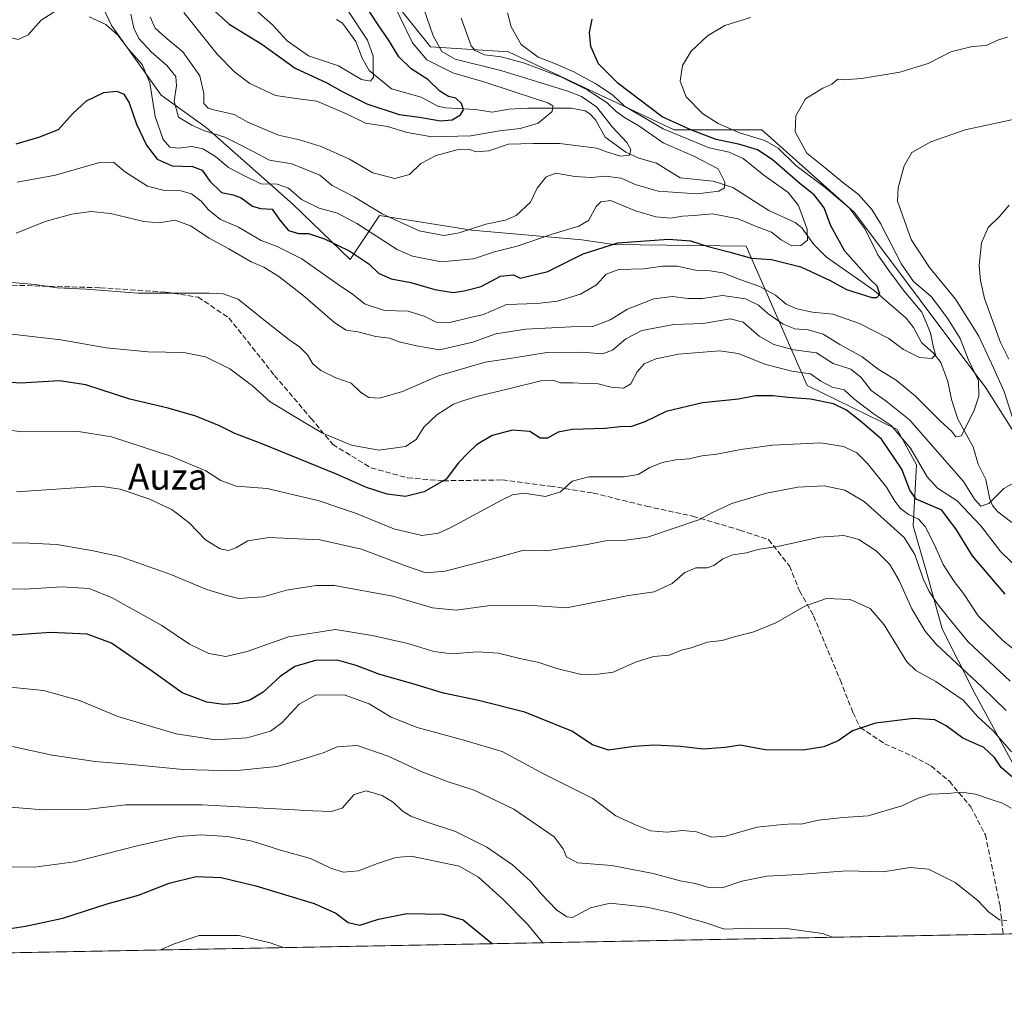
# Model space of a CAD drawing. Units: metres. Extents: x 626969 to 630383, y 4780512 to 4782890.
# Drawn here: x 627692 to 627996, y 4780512 to 4780812 of the extents above; entities that cross this region are included whole.
import ezdxf
from ezdxf.enums import TextEntityAlignment as Align

# ---------------------------------------------------------------- set-up
doc = ezdxf.new("R2010")
doc.units = ezdxf.units.M
doc.header["$MEASUREMENT"] = 0
doc.linetypes.add('DGN Style 3', pattern=[2.307223458686699, 1.648016756204785, -0.6592067024819142])
for name, color, linetype, lineweight in [('Arbolado forestal CxS', 92, 'Continuous', 0), ('Comarca CxS', 21, 'Continuous', 0), ('Comunidad Autónoma CxS', 142, 'Continuous', 0), ('Corriente natural lineal', 142, 'Continuous', 13), ('Curva de nivel maestra', 30, 'Continuous', 30), ('Curva de nivel normal', 30, 'Continuous', 0), ('Municipio CxS', 4, 'Continuous', 0), ('Pastizal CxS', 92, 'Continuous', 0), ('Provincia CxS', 1, 'Continuous', 0), ('Senda', 7, 'DGN Style 3', 0), ('Texto cartográfico', 7, 'Continuous', 0)]:
    doc.layers.add(name, color=color, linetype=linetype, lineweight=lineweight)
doc.styles.add('Style-Arial', font='txt')

# ---------------------------------------------------------------- blocks, each defined once
blk = doc.blocks.new('*U6')
at = {"layer": 'Pastizal CxS', "color": 92, "linetype": 'Continuous', "lineweight": 0}
for points in [[(628008.2109000003, 4780670.2961, 592.6779999999999), (627990.1908999998, 4780698.8281, 585.9946999999956), (627949.6445000004, 4780752.890500001, 580.6043000000063), (627921.1120999996, 4780778.4199, 583.0078999999969), (627894.0821000002, 4780778.420100001, 574.532600000006), (627843.0236999998, 4780802.447899999, 568.9195000000036), (627818.9962999999, 4780803.9505, 558.3251000000018), (627800.9765, 4780826.4757, 553.7122999999992)], [(627698.1058999998, 4780858.602499999, 552.2859000000026), (627720.6321, 4780810.547499999, 569.077900000004), (627736.0122999996, 4780789.0419, 568.9159000000072), (627749.8800999997, 4780779.136499999, 563.2752000000038), (627776.6250999998, 4780755.362700001, 571.5608999999968), (627794.2150999998, 4780738.463500001, 576.2075999999943), (627803.2253000002, 4780751.978900001, 565.1165999999939), (627831.7577000001, 4780747.473900001, 564.4413000000059), (627865.6668999996, 4780744.481699999, 571.4955999999949), (627875.4533000002, 4780743.0625, 574.401199999993), (627916.2927000001, 4780742.484300001, 572.8399000000063), (627935.1180999996, 4780699.5779, 597.0945999999967), (627962.8481000002, 4780686.022299999, 594.6254000000044), (627968.7918999996, 4780675.1259, 596.6676000000007), (627967.8009000003, 4780656.305299999, 606.702900000004), (627971.7631000001, 4780642.4375, 610.0032000000066), (627976.7156999996, 4780624.6075, 612.5411000000023), (627986.6215000004, 4780604.7961, 616.6698000000034), (627998.5078999996, 4780583.003699999, 621.7823999999965)], [(628027.6951000001, 4780531.087300001, 620.6420000000071), (627206.3004000002, 4780515.567, 557.4961000000039)]]:
    blk.add_polyline3d(points, dxfattribs=at)

msp = doc.modelspace()

# ---------------------------------------------------------------- linework, layer by layer
at = {"layer": 'Arbolado forestal CxS', "color": 92, "linetype": 'Continuous', "lineweight": 0}
for points in [[(627479.7664999999, 4781142.594699999, 486.3907000000036), (627479.6139000002, 4781135.831300001, 485.0176000000066), (627506.6436999999, 4781111.803900001, 488.0124000000069), (627527.6683, 4781092.281500001, 491.5881999999983), (627539.6810999997, 4781081.769099999, 493.9820000000037), (627547.1898999996, 4781062.2467, 494.3601999999955), (627568.2137000002, 4781051.735500001, 500.2133000000031), (627620.7723000003, 4781023.201900001, 514.1478999999963), (627652.3085000003, 4780988.662699999, 514.6555999999982), (627677.8378999997, 4780972.1439, 521.7167000000045), (627695.8579000002, 4780966.136299999, 528.9658000000054), (627719.8850999996, 4780936.101299999, 530.0014999999985), (627743.9121000003, 4780925.5899, 535.6373000000021), (627755.9253000002, 4780892.550899999, 535.8561999999947), (627770.9423000002, 4780873.028899999, 540.6845999999932), (627796.4713000003, 4780845.998299999, 551.7249000000012), (627800.9765, 4780826.4757, 553.7122999999992), (627818.9962999999, 4780803.9505, 558.3251000000018), (627843.0236999998, 4780802.447899999, 568.9195000000036), (627894.0821000002, 4780778.420100001, 574.532600000006), (627921.1120999996, 4780778.4199, 583.0078999999969), (627949.6445000004, 4780752.890500001, 580.6043000000063), (627990.1908999998, 4780698.8281, 585.9946999999956), (628008.2109000003, 4780670.2961, 592.6779999999999)], [(627998.5078999996, 4780583.003699999, 621.7823999999965), (627986.6215000004, 4780604.7961, 616.6698000000034), (627976.7156999996, 4780624.6075, 612.5411000000023), (627971.7631000001, 4780642.4375, 610.0032000000066), (627967.8009000003, 4780656.305299999, 606.702900000004), (627968.7918999996, 4780675.1259, 596.6676000000007), (627962.8481000002, 4780686.022299999, 594.6254000000044), (627935.1180999996, 4780699.5779, 597.0945999999967), (627916.2927000001, 4780742.484300001, 572.8399000000063), (627875.4533000002, 4780743.0625, 574.401199999993), (627865.6668999996, 4780744.481699999, 571.4955999999949), (627831.7577000001, 4780747.473900001, 564.4413000000059), (627803.2253000002, 4780751.978900001, 565.1165999999939), (627794.2150999998, 4780738.463500001, 576.2075999999943), (627776.6250999998, 4780755.362700001, 571.5608999999968), (627749.8800999997, 4780779.136499999, 563.2752000000038), (627736.0122999996, 4780789.0419, 568.9159000000072), (627720.6321, 4780810.547499999, 569.077900000004), (627698.1058999998, 4780858.602499999, 552.2859000000026)], [(627698.1058999998, 4780858.602499999, 552.2859000000026), (627720.6321, 4780810.547499999, 569.077900000004), (627736.0122999996, 4780789.0419, 568.9159000000072), (627749.8800999997, 4780779.136499999, 563.2752000000038), (627776.6250999998, 4780755.362700001, 571.5608999999968), (627794.2150999998, 4780738.463500001, 576.2075999999943), (627803.2253000002, 4780751.978900001, 565.1165999999939), (627831.7577000001, 4780747.473900001, 564.4413000000059), (627865.6668999996, 4780744.481699999, 571.4955999999949), (627875.4533000002, 4780743.0625, 574.401199999993), (627916.2927000001, 4780742.484300001, 572.8399000000063), (627935.1180999996, 4780699.5779, 597.0945999999967), (627962.8481000002, 4780686.022299999, 594.6254000000044), (627968.7918999996, 4780675.1259, 596.6676000000007), (627967.8009000003, 4780656.305299999, 606.702900000004), (627971.7631000001, 4780642.4375, 610.0032000000066), (627976.7156999996, 4780624.6075, 612.5411000000023), (627986.6215000004, 4780604.7961, 616.6698000000034), (627998.5078999996, 4780583.003699999, 621.7823999999965)], [(627800.9765, 4780826.4757, 553.7122999999992), (627818.9962999999, 4780803.9505, 558.3251000000018), (627843.0236999998, 4780802.447899999, 568.9195000000036), (627894.0821000002, 4780778.420100001, 574.532600000006), (627921.1120999996, 4780778.4199, 583.0078999999969), (627949.6445000004, 4780752.890500001, 580.6043000000063), (627990.1908999998, 4780698.8281, 585.9946999999956), (628008.2109000003, 4780670.2961, 592.6779999999999)]]:
    msp.add_polyline3d(points, dxfattribs=at)
at = {"layer": 'Comarca CxS', "color": 21, "linetype": 'Continuous', "lineweight": 0, "flags": 128}
msp.add_lwpolyline([(629815.11490207, 4780564.860855652), (627012.2300009769, 4780511.899982167), (626969.0800009767, 4782825.509982142), (627125.4573859636, 4782828.465812661), (627150.6490703875, 4782828.941938914), (627503.079982249, 4782835.603427676), (627538.1311010523, 4782836.265935509), (627792.3172215903, 4782841.070440609), (629673.6670999993, 4782876.630899998)], dxfattribs=at)
at = {"layer": 'Comunidad Autónoma CxS', "color": 142, "linetype": 'Continuous', "lineweight": 0, "flags": 128}
msp.add_lwpolyline([(629815.11490207, 4780564.860855652), (627012.2300009769, 4780511.899982167), (626969.0800009767, 4782825.509982142), (627125.4573859636, 4782828.465812661), (627150.6490703875, 4782828.941938914), (627503.079982249, 4782835.603427676), (627538.1311010523, 4782836.265935509), (627792.3172215903, 4782841.070440609), (629673.6670999993, 4782876.630899998)], dxfattribs=at)
at = {"layer": 'Corriente natural lineal', "color": 142, "linetype": 'Continuous', "lineweight": 13}
msp.add_polyline3d([(627998.1246999997, 4780657.3858, 591.4863999999943), (627993.8676000005, 4780660.6055, 590.400999999998), (627992.2105, 4780662.598200001, 589.4326000000001), (627991.4078000003, 4780664.4999, 589.1843999999984), (627990.1694999998, 4780670.642899999, 587.9467000000004), (627987.7758, 4780675.316099999, 586.6765000000014), (627986.2230000002, 4780680.6768, 585.9260000000068), (627981.5708999997, 4780689.2379, 584.2440999999963), (627979.6040000003, 4780695.256300001, 583.0564000000013), (627978.4447999997, 4780700.7851, 581.7142000000022), (627976.2999999998, 4780706.6942, 579.9869000000035), (627974.1799, 4780709.4168, 579.3723999999929), (627970.3099999997, 4780712.801899999, 577.760500000004), (627967.8761999998, 4780717.4945, 576.200800000006), (627965.6116000004, 4780720.310000001, 576.5127999999969), (627955.6870999997, 4780728.893800001, 574.4434000000037), (627941.0488999998, 4780739.1369, 571.9109000000026), (627937.1574999997, 4780743.081800001, 570.3554000000004), (627933.3986999998, 4780748.1447, 569.332899999994), (627931.4263000004, 4780749.850099999, 568.7847000000038), (627923.2473999998, 4780753.5689, 567.0727000000043), (627912.1666000001, 4780760.595600001, 565.5608999999968), (627906.1449999996, 4780762.545, 564.4383999999991), (627895.9175000006, 4780763.6074, 563.2118000000046), (627888.6388999998, 4780768.1424, 561.9416999999958), (627883.2380999997, 4780769.618100001, 560.8372999999992), (627879.1706999998, 4780771.4868, 559.829899999997), (627872.7956999998, 4780776.157099999, 558.607799999998), (627869.8562000003, 4780781.480599999, 558.448000000004), (627868.1162999999, 4780783.3607, 558.1848999999929), (627866.6830000002, 4780784.2621, 558.2402000000002), (627862.3811999997, 4780785.051700001, 557.0880000000034), (627848.9954000004, 4780785.020099999, 554.1676000000007), (627843.1072000006, 4780784.7338, 552.9728999999934), (627837.9932000004, 4780783.7982, 551.5475000000006), (627832.8772999998, 4780784.6862, 550.891499999998), (627823.7540999996, 4780785.176300001, 549.0498999999982), (627821.3043000001, 4780785.7117, 548.600099999996), (627816.0931000002, 4780788.412699999, 547.744399999996), (627807, 4780791, 546.3059000000068), (627800.0827000003, 4780796.649499999, 544.6322999999975), (627797.9434000002, 4780800.473900001, 543.5298000000039), (627795.9659000002, 4780805.5657, 543.0638999999937), (627791.9156, 4780811.249700001, 541.6450000000041), (627790.0416000001, 4780812.4334, 541.2771000000066)], dxfattribs=at)
at = {"layer": 'Curva de nivel maestra', "color": 30, "linetype": 'Continuous', "lineweight": 30, "flags": 128}
for points, elevation in [([(627751.4800000006, 4780815.920100001), (627756.8899999997, 4780810.9901), (627767.0199999996, 4780804.790100001), (627777.3200000003, 4780797.440099999), (627787.0800000001, 4780792.890100001), (627791.79, 4780790.220100001), (627799.3600000005, 4780786.420100001), (627809.3799999999, 4780783.130100001), (627815.5800000001, 4780782.340100001), (627822.1200000001, 4780781.210100001), (627825.6699999999, 4780781.520099999), (627828.2800000003, 4780782.970100001), (627829.2100000001, 4780784.540100001), (627828.5899999999, 4780786.520099999), (627826.7999999998, 4780788.110099999), (627824.5599999997, 4780788.630100001), (627821.8700000001, 4780790.2601), (627818.2100000001, 4780793.940099999), (627813.0700000003, 4780797.200099999), (627809.2199999997, 4780800.880100001), (627806.0499999998, 4780806.140100001), (627802.6500000004, 4780811.050100001), (627798.5300000003, 4780817.340100001)], 550), ([(627691.3099999997, 4780774.0601), (627698.3099999997, 4780776.130100001), (627704.3099999997, 4780778.5101), (627708.6500000004, 4780783.270099999), (627712.9800000006, 4780787.360099999), (627718.3200000003, 4780789.940099999), (627722.3200000003, 4780790.280099999), (627724.5199999996, 4780789.390100001), (627726.0800000001, 4780786.710100001), (627728.4000000004, 4780780.170100001), (627731.4800000006, 4780773.6601), (627734.79, 4780769.3101), (627739.3200000003, 4780767.340100001), (627745.6500000004, 4780767.0601), (627748.6500000004, 4780765.9901), (627750.9699999997, 4780762.520099999), (627754.6100000005, 4780759.0701), (627758.2199999997, 4780758.3301), (627760.6200000001, 4780757.380100001), (627764.0899999999, 4780754.850099999), (627766.5899999999, 4780754.100099999), (627770.1900000004, 4780753.950099999), (627772.5999999996, 4780750.5701), (627775.25, 4780747.370100001), (627778.3399999999, 4780746.4301), (627781.3700000001, 4780746.450099999), (627786.3300000001, 4780744.8201), (627794.1399999997, 4780740.960100001), (627799.9900000002, 4780737.090100001), (627802.9600000001, 4780734.200099999), (627806.8799999999, 4780732.440099999), (627812.9600000001, 4780731.290100001), (627820.3300000001, 4780729.140100001), (627825.9900000002, 4780728.2401), (627829.3300000001, 4780728.7301), (627834.6600000003, 4780730.0801), (627840.6100000005, 4780733.3201), (627844.5499999998, 4780733.690099999), (627846.6600000003, 4780732.610099999), (627855.1699999999, 4780734.690099999), (627866, 4780740.210100001), (627876.7400000002, 4780743.5701), (627892.3200000003, 4780744.640100001), (627899.1100000005, 4780744.1801), (627904.54, 4780742.380100001), (627910.9299999997, 4780740.7501), (627917.9400000004, 4780738.790100001), (627924.0599999997, 4780738.460100001), (627933.1299999999, 4780736.200099999), (627942.1799999997, 4780731.9101), (627947.2000000002, 4780729.170100001), (627955.04, 4780726.7401), (627956.5499999998, 4780726.6801), (627957.4500000002, 4780727.720100001), (627956.6399999997, 4780730.210100001), (627954.5300000003, 4780732.220100001), (627946.7199999997, 4780740.940099999), (627942.3899999997, 4780748.8301), (627940.2800000003, 4780754.350099999), (627937.2400000002, 4780758.300100001), (627932.9400000004, 4780761.7301), (627924.2599999999, 4780769.2301), (627919.8200000003, 4780772.210100001), (627914.3700000001, 4780773.8301), (627907.0199999996, 4780775.360099999), (627899.2000000002, 4780778.350099999), (627890.4299999997, 4780782.440099999), (627876.8499999996, 4780792.690099999), (627870.7699999996, 4780798.7401), (627868.3899999997, 4780804.090100001), (627868.04, 4780808.420100001), (627868.8700000001, 4780812.520099999)], 575), ([(627996.0700000003, 4780635.2401), (627986.0800000001, 4780647.0801), (627981.0899999999, 4780655.120100001), (627976.5700000003, 4780661.190099999), (627968.6600000003, 4780664.540100001), (627966.7400000002, 4780667.2601), (627964.2199999997, 4780673.800100001), (627958, 4780683.0701), (627952.1699999999, 4780688.0601), (627947.2100000001, 4780691.9301), (627943.1600000003, 4780693.880100001), (627936.1200000001, 4780695.390100001), (627929.2599999999, 4780695.8301), (627924.4699999997, 4780696.4301), (627919.1799999997, 4780696.360099999), (627913.9199999999, 4780695.4001), (627902.8200000003, 4780694.280099999), (627891.6699999999, 4780691.5701), (627885.04, 4780688.390100001), (627880.9299999997, 4780686.9301), (627877.4500000002, 4780686.850099999), (627872.6799999997, 4780686.360099999), (627862.6500000004, 4780686.0001), (627858.3399999999, 4780685.1601), (627855.0599999997, 4780683.340100001), (627852.7999999998, 4780683.290100001), (627849.6399999997, 4780685.380100001), (627844.2400000002, 4780685.800100001), (627838.0099999999, 4780684.140100001), (627833.1799999997, 4780681.2601), (627830.4800000006, 4780678.700099999), (627827.6200000001, 4780675.770099999), (627823.8200000003, 4780670.690099999), (627817.0899999999, 4780666.780099999), (627811.29, 4780665.350099999), (627805.6799999997, 4780666.050100001), (627799.2199999997, 4780668.140100001), (627789.9699999997, 4780672.200099999), (627767.3099999997, 4780681.5001), (627758.6500000004, 4780684.7601), (627753.9699999997, 4780687.170100001), (627746.6200000001, 4780690.140100001), (627738.1200000001, 4780692.540100001), (627726.2800000003, 4780695.4101), (627712.7199999997, 4780699.8101), (627704.6500000004, 4780700.970100001), (627692.6399999997, 4780700.280099999), (627679.4299999997, 4780701.2601)], 600), ([(627999.9199999999, 4780577.540100001), (627994.9100000003, 4780581.850099999), (627992.8700000001, 4780584.9101), (627989.5899999999, 4780587.970100001), (627983.0999999996, 4780590.8101), (627977.9400000004, 4780594.6601), (627974.4199999999, 4780596.460100001), (627967.9699999997, 4780596.890100001), (627956.1600000003, 4780595.530099999), (627949.0099999999, 4780593.120100001), (627944.6200000001, 4780590.0001), (627940.2300000006, 4780588.1501), (627933.8200000003, 4780587.200099999), (627922.1900000004, 4780587.2401), (627914.4199999999, 4780588.710100001), (627909.8399999999, 4780587.960100001), (627903, 4780587.5001), (627896.0700000003, 4780588.3301), (627887.9500000002, 4780588.7301), (627881.7699999996, 4780588.3201), (627873.8499999996, 4780587.210100001), (627868.9699999997, 4780588.780099999), (627862.5700000003, 4780593.0101), (627848.0700000003, 4780598.8301), (627833.7800000003, 4780602.5101), (627823, 4780604.720100001), (627813.5, 4780607.5801), (627803.3899999997, 4780610.5001), (627796.0999999996, 4780613.300100001), (627790.3200000003, 4780614.870100001), (627783.5, 4780614.8101), (627777.1699999999, 4780612.9801), (627772.6200000001, 4780609.840100001), (627767.4199999999, 4780605.0601), (627763.3200000003, 4780602.5601), (627759.5499999998, 4780601.520099999), (627755.2999999998, 4780601.2601), (627750.0700000003, 4780601.9901), (627742.5, 4780604.8201), (627733.2800000003, 4780611.4301), (627720.6500000004, 4780620.130100001), (627713.2199999997, 4780622.9001), (627701.8799999999, 4780623.390100001), (627688.7000000002, 4780622.520099999)], 625), ([(627612.0432000002, 4780523.233700001), (627617.8899999997, 4780524.920100001), (627634.6399999997, 4780528.2401), (627650.0599999997, 4780528.210100001), (627664.1299999999, 4780527.870100001), (627680.7199999997, 4780530.860099999), (627694.1399999997, 4780532.9001), (627705.6399999997, 4780535.370100001), (627719.3200000003, 4780539.800100001), (627729.0099999999, 4780542.4901), (627738.4600000001, 4780546.120100001), (627746.79, 4780548.1801), (627754.5, 4780547.9001), (627765.1600000003, 4780545.3201), (627783.1200000001, 4780539.890100001), (627789.8099999997, 4780536.960100001), (627793.5899999999, 4780534.0101), (627797.1900000004, 4780533.1801), (627802.9900000002, 4780535.110099999), (627811.6600000003, 4780536.860099999), (627822.9900000002, 4780536.630100001), (627829.04, 4780534.850099999), (627838.1277999999, 4780527.5056)], 650), ([(627838.1277999999, 4780527.5056), (627838.1279999996, 4780527.5054)], 650)]:
    msp.add_lwpolyline(points, dxfattribs=dict(at, elevation=elevation))
at = {"layer": 'Curva de nivel normal', "color": 30, "linetype": 'Continuous', "lineweight": 0, "flags": 128}
for points, elevation in [([(627805.8399999999, 4780820.930000001), (627813.4199999999, 4780805.180000001), (627817.9100000003, 4780800), (627825.8799999999, 4780795.970000001), (627835.4199999999, 4780793.180000001), (627845.04, 4780790.02), (627855.1699999999, 4780786.699999999), (627856.6799999997, 4780785.82), (627856.54, 4780784.01), (627852.1600000003, 4780780.480000001), (627846.5899999999, 4780778.789999999), (627840.29, 4780778.09), (627831.4199999999, 4780776.51), (627819.4500000002, 4780776.199999999), (627811.7699999996, 4780777.52), (627805.6900000004, 4780779.439999999), (627798.9900000002, 4780780.449999999), (627793.2699999996, 4780783.180000001), (627783.9900000002, 4780787.27), (627778.3200000003, 4780787.91), (627771.1699999999, 4780788.939999999), (627763.3300000001, 4780792.710000001), (627758.7199999997, 4780796.16), (627753.2000000002, 4780801.75), (627742.9900000002, 4780814.539999999)], 555), ([(627816.0199999996, 4780818.34), (627819.8200000003, 4780807.41), (627822.4400000004, 4780802.539999999), (627826.5899999999, 4780800.199999999), (627840.6500000004, 4780796.66), (627861.2800000003, 4780790.34), (627865.54, 4780788.619999999), (627870.1600000003, 4780785.439999999), (627875.1299999999, 4780779.210000001), (627879.4800000006, 4780774.52), (627880.7400000002, 4780772.32), (627880.29, 4780770.600000001), (627877.5899999999, 4780770.32), (627872.9000000004, 4780771.720000001), (627870.25, 4780772.74), (627858.7199999997, 4780774.15), (627850.6799999997, 4780774.17), (627843, 4780773.99), (627836.9900000002, 4780771.92), (627833.0199999996, 4780771.59), (627830.75, 4780772.380000001), (627827.5700000003, 4780772.310000001), (627820.7300000006, 4780770.460000001), (627816, 4780768.02), (627812.5199999996, 4780764.59), (627808.04, 4780763.380000001), (627801.1900000004, 4780765.180000001), (627794.04, 4780769.300000001), (627785.3300000001, 4780773.24), (627778.6600000003, 4780775.300000001), (627772.1500000004, 4780776.77), (627762.6500000004, 4780780.800000001), (627758.5, 4780783.119999999), (627752.2400000002, 4780784.529999999), (627750.5, 4780785.039999999), (627749.1600000003, 4780786.5), (627749.1699999999, 4780789.59), (627747.8499999996, 4780795.08), (627742.6699999999, 4780802.42), (627737.2100000001, 4780806.939999999), (627734.1799999997, 4780809.77), (627732.6200000001, 4780813.17)], 560), ([(627704.3099999997, 4780815.630000001), (627698.9699999997, 4780812.180000001), (627694.9699999997, 4780807.689999999), (627691.9000000004, 4780806.24), (627686.6699999999, 4780807.600000001), (627682.29, 4780807.859999999), (627677.6399999997, 4780806.600000001), (627675.3600000005, 4780804.720000001), (627673.7000000002, 4780804.279999999), (627670.54, 4780805.59), (627665.9299999997, 4780806.83), (627658.8099999997, 4780809.640000001), (627652.0999999996, 4780811.220000001), (627644.9800000006, 4780813.180000001)], 570), ([(627842.7400000002, 4780814.42), (627843.9000000004, 4780810.09), (627846.9199999999, 4780804.720000001), (627852.1600000003, 4780800.76), (627856.9699999997, 4780798.980000001), (627863, 4780796.380000001), (627870.1299999999, 4780792.5), (627875.1799999997, 4780789.050000001), (627878.7999999998, 4780785.640000001), (627890.6699999999, 4780778.710000001), (627904.8499999996, 4780772.84), (627911.0899999999, 4780771.480000001), (627915.3799999999, 4780769.59), (627921.7199999997, 4780764.4), (627929.2800000003, 4780759.039999999), (627932.3700000001, 4780755.07), (627935.04, 4780747.74), (627935.1600000003, 4780744.41), (627933.1200000001, 4780742.720000001), (627930.3499999996, 4780742.66), (627927.04, 4780744.52), (627924.0599999997, 4780746.800000001), (627919.1299999999, 4780748.730000001), (627913.7999999998, 4780750.99), (627905.9500000002, 4780752.470000001), (627900.29, 4780751.970000001), (627896.6299999999, 4780751.800000001), (627893, 4780751.180000001), (627888.4199999999, 4780751.550000001), (627882.2199999997, 4780753.4), (627874.4900000002, 4780756.560000001), (627871.54, 4780756.180000001), (627870.0800000001, 4780754.779999999), (627867.6699999999, 4780750.41), (627864.7100000001, 4780748.730000001), (627856.8200000003, 4780746.279999999), (627845.6600000003, 4780742.480000001), (627838.7100000001, 4780740.74), (627832.2699999996, 4780738.58), (627822.3099999997, 4780737.65), (627813.4500000002, 4780739.49), (627808.7300000006, 4780741.470000001), (627796.3300000001, 4780749.550000001), (627790.3300000001, 4780752.689999999), (627784.7000000002, 4780754.24), (627779.2400000002, 4780756.930000001), (627775.2699999996, 4780760.359999999), (627771.7800000003, 4780761.619999999), (627766.6600000003, 4780761.75), (627761.2699999996, 4780764.449999999), (627756.7000000002, 4780766.779999999), (627752.7100000001, 4780770.140000001), (627748.8499999996, 4780772.539999999), (627745.4000000004, 4780773.24), (627741.2699999996, 4780772.76), (627738.7000000002, 4780773.02), (627736.6200000001, 4780775.430000001), (627734.1100000005, 4780782.539999999), (627732.5199999996, 4780792.92), (627730.1399999997, 4780798.480000001), (627725.9400000004, 4780803.230000001), (627722.5800000001, 4780807.539999999), (627718.9000000004, 4780810.890000001), (627713.7999999998, 4780813.230000001)], 570), ([(627726.6100000005, 4780814.050000001), (627727.5300000003, 4780809.720000001), (627729.1100000005, 4780806.59), (627732.9000000004, 4780802.430000001), (627737.7400000002, 4780798.180000001), (627740.4600000001, 4780794.84), (627740.7199999997, 4780791.939999999), (627739.9600000001, 4780787.220000001), (627741.3499999996, 4780782.26), (627745.4800000006, 4780779.779999999), (627749.3600000005, 4780778.07), (627755.6100000005, 4780776.16), (627759.3399999999, 4780774.279999999), (627764.3499999996, 4780771.720000001), (627769.4000000004, 4780769.07), (627776.2800000003, 4780767.91), (627784.8799999999, 4780764.41), (627788.6799999997, 4780761.27), (627795.4699999997, 4780757.720000001), (627804.0599999997, 4780752.480000001), (627815.4600000001, 4780747.210000001), (627823.1399999997, 4780745.83), (627827.8700000001, 4780746.619999999), (627836.0199999996, 4780749.300000001), (627842.0899999999, 4780750.550000001), (627845.3499999996, 4780752.01), (627849.7999999998, 4780756.100000001), (627851.9100000003, 4780760.380000001), (627854.6500000004, 4780763.930000001), (627857.5999999996, 4780765.029999999), (627863.5300000003, 4780763.980000001), (627868.5499999998, 4780763.699999999), (627872.9100000003, 4780764.07), (627877.8099999997, 4780763.52), (627882.0800000001, 4780761.49), (627889.1200000001, 4780759.529999999), (627901.0499999998, 4780758.640000001), (627907.8300000001, 4780759.460000001), (627909.6299999999, 4780760.470000001), (627909.7199999997, 4780762.27), (627907.6100000005, 4780766.350000001), (627900.1799999997, 4780770.25), (627890.6600000003, 4780774.4), (627883.2300000006, 4780779.630000001), (627878.7699999996, 4780782.180000001), (627876.2599999999, 4780784.060000001), (627873.4800000006, 4780786.76), (627867.29, 4780790.730000001), (627859.4199999999, 4780794.59), (627848, 4780798.890000001), (627840.79, 4780800.9), (627835.6200000001, 4780801.51), (627832.7400000002, 4780802.82), (627831.4900000002, 4780804.300000001), (627828.4800000006, 4780812.789999999)], 565), ([(627793.3399999999, 4780815.439999999), (627799.6200000001, 4780806.039999999), (627801.3200000003, 4780801.08), (627801.2800000003, 4780797.210000001), (627801.4000000004, 4780794.630000001), (627800.4900000002, 4780793.34), (627797.7400000002, 4780793.880000001), (627790.6699999999, 4780798.16), (627781.4199999999, 4780801.180000001), (627774.7699999996, 4780805.869999999), (627770.2999999998, 4780810.74), (627764.0999999996, 4780816.199999999)], 545), ([(627691.5700000003, 4780762.279999999), (627703.4400000004, 4780764.449999999), (627716.9600000001, 4780768.289999999), (627721.2999999998, 4780768.390000001), (627724.9500000002, 4780765.380000001), (627731.7800000003, 4780761.050000001), (627736.9600000001, 4780759.65), (627742.0800000001, 4780759.560000001), (627745.3600000005, 4780758.680000001), (627748.3099999997, 4780756.4), (627750.5599999997, 4780753.75), (627754.2800000003, 4780750.779999999), (627759.8399999999, 4780748.369999999), (627766.8499999996, 4780744.279999999), (627771.6900000004, 4780742.449999999), (627779.3799999999, 4780738.58), (627790.5700000003, 4780730.730000001), (627794.9800000006, 4780727.74), (627798.8899999997, 4780724.619999999), (627804.8399999999, 4780722.66), (627812.0599999997, 4780722.449999999), (627817.0800000001, 4780720.960000001), (627820.7599999999, 4780719.100000001), (627824.9900000002, 4780719), (627830.3700000001, 4780720.369999999), (627835.3300000001, 4780721.460000001), (627842.4100000003, 4780724.5), (627851.8200000003, 4780724.890000001), (627858.1500000004, 4780725.550000001), (627865.2400000002, 4780727.680000001), (627870.1399999997, 4780730.609999999), (627873.1799999997, 4780733.939999999), (627877.0199999996, 4780735.34), (627884.7699999996, 4780735.51), (627890.54, 4780736.32), (627895.0700000003, 4780736.310000001), (627900.6699999999, 4780735.119999999), (627905.2000000002, 4780734.970000001), (627909.1200000001, 4780734.27), (627914.6699999999, 4780732.140000001), (627920.5099999999, 4780730.130000001), (627925.3499999996, 4780727.4), (627928.5700000003, 4780724.640000001), (627931.8799999999, 4780723.199999999), (627936.7599999999, 4780722.16), (627942.9600000001, 4780721.59), (627951.2000000002, 4780718.699999999), (627960.29, 4780714.02), (627964.7999999998, 4780710.630000001), (627969.7000000002, 4780708.25), (627973.5300000003, 4780707.92), (627974.6600000003, 4780709.050000001), (627973.9199999999, 4780711.65), (627973.1399999997, 4780715.800000001), (627970.4500000002, 4780722.220000001), (627965.0099999999, 4780728.67), (627960.2599999999, 4780734.99), (627956.8799999999, 4780739.890000001), (627952.9500000002, 4780747.789999999), (627948.0599999997, 4780754.32), (627940.6299999999, 4780760.58), (627931.6100000005, 4780767.350000001), (627926.1900000004, 4780772.77), (627922.0499999998, 4780775.119999999), (627914.2000000002, 4780777.5), (627907.6600000003, 4780780.310000001), (627902.7800000003, 4780783.430000001), (627897.8200000003, 4780788.58), (627895.9299999997, 4780793.380000001), (627896.6600000003, 4780798.230000001), (627899.2999999998, 4780802.65), (627904.3399999999, 4780807.380000001), (627909.6699999999, 4780810.59), (627917.6699999999, 4780812.980000001)], 580), ([(627691.2800000003, 4780746.5), (627700.25, 4780750.100000001), (627708.4600000001, 4780752.390000001), (627714.3499999996, 4780753.180000001), (627720.3200000003, 4780752.619999999), (627730.6500000004, 4780750.180000001), (627735.3200000003, 4780749.76), (627740.3200000003, 4780750.5), (627745.0199999996, 4780748.75), (627750.7800000003, 4780745), (627756.8799999999, 4780741.730000001), (627763.7300000006, 4780737.710000001), (627767.6399999997, 4780736.029999999), (627772.2400000002, 4780733.220000001), (627779.6500000004, 4780727.41), (627789.4800000006, 4780718.92), (627793.0300000003, 4780716.609999999), (627796.6200000001, 4780716.07), (627802.1600000003, 4780714.66), (627806.3600000005, 4780714.189999999), (627809.3399999999, 4780713.01), (627814.6600000003, 4780711.76), (627821.7599999999, 4780710.560000001), (627832.0499999998, 4780712.890000001), (627839.0899999999, 4780715.5), (627848.3300000001, 4780716.960000001), (627862.3399999999, 4780717.630000001), (627869, 4780717.789999999), (627874.3399999999, 4780719.800000001), (627879.6699999999, 4780723.15), (627887.8200000003, 4780726.26), (627893.6200000001, 4780727.050000001), (627898.4400000004, 4780726.359999999), (627902.79, 4780726.4), (627908.9800000006, 4780727.300000001), (627916.0599999997, 4780726.310000001), (627920.0899999999, 4780724.350000001), (627922.9800000006, 4780721.76), (627927.7100000001, 4780718.439999999), (627931.3200000003, 4780717.050000001), (627935.3799999999, 4780716.779999999), (627940.0099999999, 4780715.41), (627945.1500000004, 4780712.210000001), (627952.0499999998, 4780708.439999999), (627957.0199999996, 4780704.58), (627962.5099999999, 4780701.220000001), (627968.4400000004, 4780696.33), (627976.1600000003, 4780688.550000001), (627979.5700000003, 4780685.460000001), (627980.8700000001, 4780683.74), (627982.6799999997, 4780684.060000001), (627986.5999999996, 4780691.99), (627988.0300000003, 4780696.300000001), (627987.8700000001, 4780700.980000001), (627984.6600000003, 4780707.710000001), (627982.2100000001, 4780714.109999999), (627978.3600000005, 4780720.380000001), (627973.3200000003, 4780727.029999999), (627967.9100000003, 4780731.640000001), (627964.1699999999, 4780736.939999999), (627957.6500000004, 4780749.5), (627955.0599999997, 4780753.83), (627950.9600000001, 4780758.480000001), (627945.9900000002, 4780762.26), (627940.5999999996, 4780766.710000001), (627935, 4780771.189999999), (627931.3399999999, 4780777.75), (627931.5999999996, 4780782.75), (627934.5499999998, 4780787.980000001), (627939.8700000001, 4780791.279999999), (627942.6799999997, 4780792.51), (627944.5499999998, 4780794.039999999), (627946.4199999999, 4780793.850000001), (627951.8799999999, 4780794.24), (627963.5999999996, 4780796.16), (627972.4299999997, 4780798.789999999), (627979.3399999999, 4780802.41), (627985.9699999997, 4780804.039999999), (627990.2699999996, 4780804.380000001), (627994.1100000005, 4780806.100000001), (627996.7999999998, 4780806.980000001)], 585), ([(627998.8200000003, 4780688.380000001), (627995.79, 4780697.720000001), (627992.5, 4780705.039999999), (627987.9800000006, 4780714.77), (627980.7699999996, 4780726.180000001), (627972.8399999999, 4780735.9), (627967.1799999997, 4780744.58), (627962.9100000003, 4780756.41), (627963.0899999999, 4780760.460000001), (627964.9400000004, 4780767.32), (627967.3600000005, 4780771.369999999), (627973.2300000006, 4780774.640000001), (627983.8300000001, 4780778.42), (627999.5, 4780781.789999999)], 590), ([(627997.2199999997, 4780707.680000001), (627994.6600000003, 4780712.880000001), (627989.7300000006, 4780726.41), (627988.5599999997, 4780731.939999999), (627988.1500000004, 4780736.529999999), (627988.8200000003, 4780743.57), (627990.9199999999, 4780748.279999999), (627994.3300000001, 4780751.710000001), (627997.3600000005, 4780755.180000001)], 595), ([(627689.9400000004, 4780731.359999999), (627697.1600000003, 4780730.680000001), (627703.9000000004, 4780729.67), (627712.9400000004, 4780729.220000001), (627728.8499999996, 4780728), (627750.75, 4780728.050000001), (627755.04, 4780727.82), (627759.7100000001, 4780726.140000001), (627767.0599999997, 4780720.180000001), (627775.3099999997, 4780713.75), (627778.7599999999, 4780711.41), (627781.0700000003, 4780708.980000001), (627782.7599999999, 4780706.26), (627785.1699999999, 4780704.180000001), (627789.8600000005, 4780701.930000001), (627794.5300000003, 4780700.27), (627797.4199999999, 4780697.49), (627800.0099999999, 4780695.9), (627803.3099999997, 4780695.66), (627810.3700000001, 4780697.77), (627821.4100000003, 4780702.539999999), (627835.8200000003, 4780706.800000001), (627844.7400000002, 4780708.07), (627854.8200000003, 4780709.710000001), (627865.6200000001, 4780709.83), (627872, 4780709.310000001), (627875.1200000001, 4780710.5), (627879.1500000004, 4780714), (627884.1200000001, 4780716.51), (627894, 4780718.380000001), (627903, 4780718.730000001), (627911.3399999999, 4780720.100000001), (627915.3399999999, 4780719.09), (627920.2999999998, 4780714.83), (627924.8600000005, 4780712.189999999), (627930.9800000006, 4780710.539999999), (627938.0099999999, 4780709.630000001), (627943.0999999996, 4780706.369999999), (627948.5099999999, 4780704.619999999), (627951.7199999997, 4780702.02), (627954.8399999999, 4780698.060000001), (627959.4400000004, 4780694.75), (627966.6100000005, 4780688.949999999), (627983.2800000003, 4780670.029999999), (627986.6299999999, 4780664.51), (627988.6399999997, 4780662.359999999), (627991.0899999999, 4780663.15), (627995.6600000003, 4780667.850000001), (628001.5199999996, 4780671.130000001)], 590), ([(627688.2199999997, 4780715.65), (627705.0199999996, 4780713.619999999), (627719.04, 4780711.140000001), (627731.9000000004, 4780709.99), (627742.9600000001, 4780709.720000001), (627749.5999999996, 4780708.359999999), (627757.1699999999, 4780704.75), (627764.1200000001, 4780699.52), (627769.6200000001, 4780694.529999999), (627777.5899999999, 4780689.67), (627785.54, 4780684.949999999), (627794.6299999999, 4780681.140000001), (627803.0499999998, 4780679.600000001), (627811.2999999998, 4780680.82), (627814.5499999998, 4780682.890000001), (627816.9600000001, 4780686.710000001), (627820.9900000002, 4780690.49), (627826.0599999997, 4780693.859999999), (627829.2400000002, 4780694.970000001), (627833.7199999997, 4780696.33), (627843, 4780698.5), (627853, 4780701.060000001), (627856.6699999999, 4780701.210000001), (627859.04, 4780700.359999999), (627862.8300000001, 4780700.430000001), (627866.7100000001, 4780700.16), (627870.6699999999, 4780700.109999999), (627874.7100000001, 4780699.08), (627878.5, 4780698.800000001), (627880.7100000001, 4780700.09), (627882.6600000003, 4780703.83), (627884.8600000005, 4780706.279999999), (627888.4000000004, 4780707.810000001), (627895.4800000006, 4780709.230000001), (627908.0999999996, 4780710.25), (627913.8300000001, 4780709.460000001), (627922.2999999998, 4780706.09), (627930.3499999996, 4780704.02), (627936.0899999999, 4780703.15), (627939.3300000001, 4780700.960000001), (627942.7999999998, 4780699.02), (627946.4699999997, 4780698.230000001), (627949.3700000001, 4780695.539999999), (627955.4699999997, 4780690.939999999), (627960.9600000001, 4780687.220000001), (627966.9699999997, 4780680.210000001), (627972.0599999997, 4780671.439999999), (627975.2999999998, 4780667.939999999), (627981.3600000005, 4780664.029999999), (627988.6500000004, 4780656.359999999), (627994.7999999998, 4780648.289999999), (628000.4500000002, 4780642.850000001)], 595), ([(627683.3799999999, 4780686.51), (627693.1699999999, 4780685.34), (627710.5300000003, 4780685.369999999), (627720.6799999997, 4780683.76), (627738.9699999997, 4780677.82), (627749.7400000002, 4780673.25), (627754.4000000004, 4780670.26), (627759.1100000005, 4780668.59), (627768.6100000005, 4780667.82), (627784.7100000001, 4780664.01), (627795.8700000001, 4780660.180000001), (627807.7100000001, 4780655.34), (627816.3300000001, 4780653.300000001), (627821.4199999999, 4780654.100000001), (627825.25, 4780655.77), (627841.0899999999, 4780664.369999999), (627844.2599999999, 4780665.9), (627847.8899999997, 4780666.369999999), (627854.3899999997, 4780665.380000001), (627859.0199999996, 4780666.83), (627862.6200000001, 4780670.08), (627867.8399999999, 4780671.42), (627878.5499999998, 4780671.42), (627883, 4780672.119999999), (627886.5899999999, 4780674.27), (627890.3600000005, 4780675.850000001), (627894.5899999999, 4780676.689999999), (627898.6699999999, 4780676.99), (627902.6699999999, 4780677.869999999), (627907.25, 4780678.4), (627914.6600000003, 4780679.84), (627924.4400000004, 4780681.140000001), (627933.0800000001, 4780681.619999999), (627939.2199999997, 4780681.939999999), (627946.2999999998, 4780680.75), (627950.4199999999, 4780678.800000001), (627953.6799999997, 4780675.5), (627959.5700000003, 4780668.230000001), (627962.0899999999, 4780663.949999999), (627963.8899999997, 4780661.609999999), (627966.2999999998, 4780659.84), (627969.3700000001, 4780658.380000001), (627971.4900000002, 4780656.07), (627974.2999999998, 4780650.480000001), (627976.9800000006, 4780644.42), (627980.3700000001, 4780639.140000001), (627983.2400000002, 4780635.41), (627987.75, 4780628.59), (627995.4800000006, 4780620.869999999), (628007.9800000006, 4780610.960000001)], 605), ([(627691.3499999996, 4780666.779999999), (627717.1900000004, 4780668.529999999), (627723.3799999999, 4780667.57), (627732.1399999997, 4780664.680000001), (627739.29, 4780661.300000001), (627744.6399999997, 4780657.25), (627749.6500000004, 4780652.02), (627754.1799999997, 4780649.220000001), (627756.7699999996, 4780648.720000001), (627759.0099999999, 4780649.560000001), (627762.6500000004, 4780651.730000001), (627769.2800000003, 4780652.76), (627784.8499999996, 4780651.960000001), (627797.7400000002, 4780649.16), (627811.3200000003, 4780643.980000001), (627817.5999999996, 4780641.850000001), (627823.5300000003, 4780642.359999999), (627838.5099999999, 4780646.220000001), (627847.7199999997, 4780648.77), (627854.7800000003, 4780648.630000001), (627867.2800000003, 4780650.609999999), (627872.9600000001, 4780651.74), (627879.1500000004, 4780651.850000001), (627885.9000000004, 4780652.850000001), (627901.7000000002, 4780658.119999999), (627905.8799999999, 4780660.460000001), (627911.8700000001, 4780663.199999999), (627922.54, 4780666.4), (627932.2400000002, 4780668.220000001), (627940.2999999998, 4780668.65), (627946.6799999997, 4780667.32), (627952.6500000004, 4780663.800000001), (627965.0099999999, 4780652.710000001), (627968.2699999996, 4780647.480000001), (627970.8700000001, 4780640.01), (627972.7000000002, 4780636.039999999), (627975.1299999999, 4780632.350000001), (627978.5999999996, 4780627.939999999), (627984.7100000001, 4780620.51), (627997.7000000002, 4780608.439999999)], 610), ([(627680.7000000002, 4780650.74), (627693.29, 4780651.050000001), (627703.7999999998, 4780650.560000001), (627714.9699999997, 4780648.65), (627723.2800000003, 4780646.869999999), (627738.9800000006, 4780641.34), (627749.7800000003, 4780636.74), (627755.3799999999, 4780635.07), (627759.8799999999, 4780633.960000001), (627764.1799999997, 4780634.199999999), (627767.3799999999, 4780634.470000001), (627774.5700000003, 4780636.449999999), (627783.7300000006, 4780637.869999999), (627789.4199999999, 4780637.92), (627807.4299999997, 4780634.619999999), (627819.6100000005, 4780631.01), (627826.9500000002, 4780630.350000001), (627836.6200000001, 4780631.680000001), (627848.8399999999, 4780631.91), (627860.9600000001, 4780631.02), (627867.1799999997, 4780632.24), (627873.4199999999, 4780633.480000001), (627879.9800000006, 4780634.890000001), (627887.9500000002, 4780635.930000001), (627893.4500000002, 4780638.58), (627897.4000000004, 4780641.939999999), (627900.8099999997, 4780643.369999999), (627904.2300000006, 4780643.4), (627906.3099999997, 4780644.100000001), (627909.0599999997, 4780646.15), (627912.1900000004, 4780647.41), (627916.3399999999, 4780647.99), (627919.8899999997, 4780649), (627926.4800000006, 4780650), (627939.0099999999, 4780652.789999999), (627946.3499999996, 4780653.289999999), (627951.0099999999, 4780652.060000001), (627956.3799999999, 4780648.600000001), (627960.54, 4780644.439999999), (627963.4000000004, 4780639.449999999), (627967.2999999998, 4780630.680000001), (627971.4299999997, 4780623.850000001), (627974.8099999997, 4780619.850000001), (627989, 4780606.609999999), (627996.4000000004, 4780599.4)], 615), ([(627686.6600000003, 4780636.880000001), (627693.9100000003, 4780636.77), (627705.3799999999, 4780637.560000001), (627713.8099999997, 4780636.980000001), (627720.8899999997, 4780634.100000001), (627736.2100000001, 4780625.57), (627744.7000000002, 4780619.810000001), (627750.7199999997, 4780616.960000001), (627755.9600000001, 4780616.039999999), (627762.5, 4780617.58), (627775.25, 4780622.130000001), (627789.7000000002, 4780624.350000001), (627800.9699999997, 4780622.480000001), (627811.9900000002, 4780620.07), (627819.9900000002, 4780617.600000001), (627825.5599999997, 4780616.83), (627833.4299999997, 4780617.51), (627839.9100000003, 4780617.100000001), (627846.5, 4780615.430000001), (627852.4100000003, 4780614.189999999), (627857.8799999999, 4780612.310000001), (627865.4299999997, 4780610.470000001), (627870.5899999999, 4780610.57), (627875.3399999999, 4780611.230000001), (627882.1900000004, 4780614.32), (627887.75, 4780616.039999999), (627892.5199999996, 4780616.42), (627896.3399999999, 4780617.960000001), (627899.3399999999, 4780618.699999999), (627904.3799999999, 4780620.42), (627908.8399999999, 4780620.949999999), (627913.04, 4780622.17), (627918.6699999999, 4780623.66), (627925.4400000004, 4780626.42), (627934.3899999997, 4780631.59), (627941.0599999997, 4780633.960000001), (627948.3799999999, 4780633.58), (627954.4600000001, 4780630.789999999), (627958.8499999996, 4780625.77), (627965.7599999999, 4780614.359999999), (627968.6100000005, 4780611.730000001), (627974.7400000002, 4780608.279999999), (627983.1900000004, 4780602.560000001), (627987.6500000004, 4780597.430000001), (627992.4299999997, 4780593.140000001), (627998.0599999997, 4780586.65)], 620), ([(627680.9699999997, 4780607.390000001), (627699.6900000004, 4780605.529999999), (627710.8399999999, 4780602.52), (627722.6500000004, 4780597.49), (627740.6500000004, 4780592.210000001), (627752.6900000004, 4780590.390000001), (627762.4600000001, 4780590.960000001), (627769.6399999997, 4780593.01), (627773.2000000002, 4780595.539999999), (627778.5300000003, 4780601.390000001), (627783.5899999999, 4780604.109999999), (627792.3899999997, 4780604.17), (627800.0499999998, 4780601.439999999), (627806.9100000003, 4780597.310000001), (627814.8899999997, 4780594.17), (627829.2800000003, 4780590.230000001), (627841.0899999999, 4780586.710000001), (627854.0300000003, 4780579.75), (627869.0499999998, 4780572.27), (627876.0899999999, 4780566.939999999), (627882.1399999997, 4780564.109999999), (627886.8499999996, 4780562.27), (627891.8899999997, 4780561.859999999), (627896.6500000004, 4780562.359999999), (627900.9699999997, 4780562.029999999), (627905.6799999997, 4780560.390000001), (627909.8799999999, 4780560.600000001), (627919.7199999997, 4780563.430000001), (627927.4699999997, 4780564.220000001), (627930.6399999997, 4780564.449999999), (627933.2300000006, 4780564.350000001), (627938.54, 4780565.560000001), (627946.2300000006, 4780566.439999999), (627953.9000000004, 4780566.939999999), (627964.2599999999, 4780570.01), (627969.0499999998, 4780572.310000001), (627973.0499999998, 4780573.59), (627978.3499999996, 4780573.779999999), (627982.6799999997, 4780574.24), (627987.0099999999, 4780573.619999999), (627992.1200000001, 4780571.810000001), (627995.2999999998, 4780570.850000001), (627997.9500000002, 4780569.32)], 630), ([(627996.6699999999, 4780534.609999999), (627994.3600000005, 4780534.850000001), (627991.0199999996, 4780537.279999999), (627987.7199999997, 4780540.779999999), (627980.6600000003, 4780546.33), (627972.4800000006, 4780550.51), (627966.8499999996, 4780550.99), (627958.5199999996, 4780549.680000001), (627947.3600000005, 4780549.949999999), (627932.4000000004, 4780548.82), (627922.6900000004, 4780548.27), (627914.9800000006, 4780546.77), (627908.9400000004, 4780544.75), (627904.8200000003, 4780544.859999999), (627900.6799999997, 4780546.060000001), (627895.9900000002, 4780546.83), (627887.6399999997, 4780549.119999999), (627874.8700000001, 4780551.630000001), (627864.2999999998, 4780552.449999999), (627860.9100000003, 4780554.310000001), (627859.9000000004, 4780556.710000001), (627857.0700000003, 4780560.41), (627844.6600000003, 4780569), (627832.4299999997, 4780574.800000001), (627824.7300000006, 4780577.32), (627816.29, 4780580.449999999), (627805.9400000004, 4780585.279999999), (627796.3899999997, 4780588.600000001), (627790.2599999999, 4780588.210000001), (627786.1799999997, 4780586.4), (627780.3200000003, 4780584.609999999), (627771.6500000004, 4780582.16), (627758.4000000004, 4780580.789999999), (627742.7599999999, 4780581.180000001), (627726.9000000004, 4780582.789999999), (627715.6200000001, 4780583.630000001), (627702.4100000003, 4780585.640000001), (627690.2000000002, 4780588.279999999)], 635), ([(627682.0800000001, 4780570.17), (627699.5899999999, 4780568.74), (627713.6500000004, 4780569), (627725.0599999997, 4780570.279999999), (627748.5899999999, 4780570.300000001), (627782.7599999999, 4780568.480000001), (627788.3300000001, 4780568.27), (627791.7699999996, 4780569.310000001), (627795.4900000002, 4780573.49), (627799.1799999997, 4780574.58), (627804.1399999997, 4780573.15), (627807.5499999998, 4780571.07), (627810.2999999998, 4780568.449999999), (627812.9500000002, 4780566.84), (627817.6799999997, 4780565.060000001), (627826.7300000006, 4780562.09), (627836.3399999999, 4780557.289999999), (627844.3099999997, 4780551.82), (627849.9400000004, 4780546.689999999), (627853.1900000004, 4780542.77), (627857.7999999998, 4780537.980000001), (627861.0499999998, 4780535.779999999), (627862.7800000003, 4780535.619999999), (627868.3300000001, 4780538.560000001), (627874.4000000004, 4780539.980000001), (627885.6799999997, 4780538.75), (627894, 4780536.9), (627898.7000000002, 4780535.4), (627903.2599999999, 4780534.109999999), (627909.6500000004, 4780532.029999999), (627917.6200000001, 4780532.34), (627928.7100000001, 4780532.199999999), (627939.8499999996, 4780530.66), (627942.8821, 4780529.484800001)], 640), ([(627682.3099999997, 4780551.300000001), (627696.9800000006, 4780551.140000001), (627709.2999999998, 4780552.720000001), (627728.5800000001, 4780557.630000001), (627741.4400000004, 4780560.5), (627748.2400000002, 4780561.060000001), (627756.4699999997, 4780560.529999999), (627764.0199999996, 4780559.08), (627772.7199999997, 4780556.380000001), (627781.9900000002, 4780553.720000001), (627788.2699999996, 4780550.810000001), (627792.0300000003, 4780549.57), (627796.8300000001, 4780549.970000001), (627802.6399999997, 4780552.24), (627808.2599999999, 4780554.07), (627813.0800000001, 4780554.460000001), (627827.8499999996, 4780551.4), (627833.7999999998, 4780548.060000001), (627841.25, 4780541.199999999), (627848.8399999999, 4780533.539999999), (627853.6149000004, 4780527.7981)], 645), ([(627735.7631999999, 4780525.5713), (627739.9699999997, 4780527.470000001), (627747.6500000004, 4780530.08), (627760.0199999996, 4780530.08), (627769.5899999999, 4780527.75), (627773.5888, 4780526.286)], 655)]:
    msp.add_lwpolyline(points, dxfattribs=dict(at, elevation=elevation))
at = {"layer": 'Municipio CxS', "color": 4, "linetype": 'Continuous', "lineweight": 0, "flags": 128}
msp.add_lwpolyline([(629815.11490207, 4780564.860855652), (627012.2300009769, 4780511.899982167), (626969.0800009767, 4782825.509982142), (627125.4573859636, 4782828.465812661), (627150.6490703875, 4782828.941938914), (627503.079982249, 4782835.603427676), (627538.1311010523, 4782836.265935509), (627792.3172215903, 4782841.070440609), (629673.6670999993, 4782876.630899998)], dxfattribs=at)
at = {"layer": 'Pastizal CxS', "color": 92, "linetype": 'Continuous', "lineweight": 0, "extrusion": (0.4191340781843074, 0.00791690475172004, 0.9078898320411696), "elevation": 301638.2929018823, "flags": 128}
msp.add_lwpolyline([(4767817.986450849, -651784.1943326395), (4767817.986450849, -651748.704623159)], dxfattribs=at)
at = {"layer": 'Pastizal CxS', "color": 92, "linetype": 'Continuous', "lineweight": 0, "extrusion": (-0.09835196013118148, -0.001858403851942526, 0.9951499576814931), "elevation": -70016.30537444224, "flags": 128}
msp.add_lwpolyline([(-4767813.157315043, 714776.7480565077), (-4767813.157315043, 713983.5805898233)], dxfattribs=at)
at = {"layer": 'Pastizal CxS', "color": 92, "linetype": 'Continuous', "lineweight": 0}
for points in [[(627479.7664999999, 4781142.594699999, 486.3907000000036), (627479.6139000002, 4781135.831300001, 485.0176000000066), (627506.6436999999, 4781111.803900001, 488.0124000000069), (627527.6683, 4781092.281500001, 491.5881999999983), (627539.6810999997, 4781081.769099999, 493.9820000000037), (627547.1898999996, 4781062.2467, 494.3601999999955), (627568.2137000002, 4781051.735500001, 500.2133000000031), (627620.7723000003, 4781023.201900001, 514.1478999999963), (627652.3085000003, 4780988.662699999, 514.6555999999982), (627677.8378999997, 4780972.1439, 521.7167000000045), (627695.8579000002, 4780966.136299999, 528.9658000000054), (627719.8850999996, 4780936.101299999, 530.0014999999985), (627743.9121000003, 4780925.5899, 535.6373000000021), (627755.9253000002, 4780892.550899999, 535.8561999999947), (627770.9423000002, 4780873.028899999, 540.6845999999932), (627796.4713000003, 4780845.998299999, 551.7249000000012), (627800.9765, 4780826.4757, 553.7122999999992), (627818.9962999999, 4780803.9505, 558.3251000000018), (627843.0236999998, 4780802.447899999, 568.9195000000036), (627894.0821000002, 4780778.420100001, 574.532600000006), (627921.1120999996, 4780778.4199, 583.0078999999969), (627949.6445000004, 4780752.890500001, 580.6043000000063), (627990.1908999998, 4780698.8281, 585.9946999999956), (628008.2109000003, 4780670.2961, 592.6779999999999)], [(627698.1058999998, 4780858.602499999, 552.2859000000026), (627720.6321, 4780810.547499999, 569.077900000004), (627736.0122999996, 4780789.0419, 568.9159000000072), (627749.8800999997, 4780779.136499999, 563.2752000000038), (627776.6250999998, 4780755.362700001, 571.5608999999968), (627794.2150999998, 4780738.463500001, 576.2075999999943), (627803.2253000002, 4780751.978900001, 565.1165999999939), (627831.7577000001, 4780747.473900001, 564.4413000000059), (627865.6668999996, 4780744.481699999, 571.4955999999949), (627875.4533000002, 4780743.0625, 574.401199999993), (627916.2927000001, 4780742.484300001, 572.8399000000063), (627935.1180999996, 4780699.5779, 597.0945999999967), (627962.8481000002, 4780686.022299999, 594.6254000000044), (627968.7918999996, 4780675.1259, 596.6676000000007), (627967.8009000003, 4780656.305299999, 606.702900000004), (627971.7631000001, 4780642.4375, 610.0032000000066), (627976.7156999996, 4780624.6075, 612.5411000000023), (627986.6215000004, 4780604.7961, 616.6698000000034), (627998.5078999996, 4780583.003699999, 621.7823999999965)]]:
    msp.add_polyline3d(points, dxfattribs=at)
at = {"layer": 'Provincia CxS', "color": 1, "linetype": 'Continuous', "lineweight": 0, "flags": 128}
msp.add_lwpolyline([(629815.11490207, 4780564.860855652), (627012.2300009769, 4780511.899982167), (626969.0800009767, 4782825.509982142), (627125.4573859636, 4782828.465812661), (627150.6490703875, 4782828.941938914), (627503.079982249, 4782835.603427676), (627538.1311010523, 4782836.265935509), (627792.3172215903, 4782841.070440609), (629673.6670999993, 4782876.630899998)], dxfattribs=at)
at = {"layer": 'Senda', "color": 7, "linetype": 'DGN Style 3', "lineweight": 0}
msp.add_polyline3d([(627669.2801000001, 4780731.090100001, 591.8190999999933), (627717.1901000004, 4780729.700099999, 590.9137999999948), (627737.3701, 4780728.380100001, 590.6244000000006), (627747.3601000002, 4780726.8101, 591.2571000000025), (627756.8201000001, 4780720.4301, 592.5228999999963), (627770.9101, 4780702.670100001, 594.0709999999963), (627782.1401000004, 4780689.4901, 594.8034999999945), (627788.8501000004, 4780681.4101, 596.5504999999976), (627800.6501000002, 4780674.1801, 597.7445000000008), (627811.9600999998, 4780671.100099999, 598.5500000000029), (627822.9901000002, 4780670.210100001, 601.0666999999958), (627841.1101000002, 4780670.470100001, 603.818499999994), (627855.8701, 4780668.550100001, 605.2529999999971), (627869.1401000004, 4780666.4301, 607.3549999999959), (627885.4901000002, 4780662.380100001, 608.9450999999972), (627899.8101000005, 4780659.290100001, 610.6662000000069), (627914.3400999998, 4780655.0001, 613.5320999999967), (627923.2100999998, 4780652.090100001, 615.001900000003), (627929.6300999997, 4780643.940099999, 617.8050999999978), (627932.7200999996, 4780636.3201, 619.6006999999954), (627937.0301000001, 4780628.5801, 621.1523000000016), (627945.2401000002, 4780608.870100001, 623.9453000000067), (627949.2200999996, 4780598.720100001, 625.0399999999936), (627951.4600999998, 4780594.1501, 625.5126000000018), (627958.9301000005, 4780589.140100001, 626.6215999999986), (627967.4200999998, 4780585.370100001, 628.0056000000042), (627973.2701000003, 4780582.300100001, 628.8880000000064), (627978.9301000005, 4780577.5701, 629.7983999999997), (627985.4901000002, 4780569.700099999, 631.2868000000017), (627990.0201000003, 4780561.090100001, 632.5703999999969), (627994.5401, 4780539.1501, 635.0466000000015), (627995.4801000003, 4780530.479499999, 636.1514000000025)], dxfattribs=at)

# ---------------------------------------------------------------- block references
at = {"layer": 'Pastizal CxS', "color": 92, "linetype": 'Continuous', "lineweight": 0}
msp.add_blockref('*U6', (0, 0), dxfattribs=at)

# ---------------------------------------------------------------- texts
at = {"layer": 'Texto cartográfico', "color": 7, "linetype": 'Continuous', "lineweight": 0, "style": 'Style-Arial'}
msp.add_text('Auza', height=8, dxfattribs=at).set_placement((627738.0084048781, 4780671.45015), align=Align.MIDDLE_CENTER)

doc.saveas('drawing.dxf')
